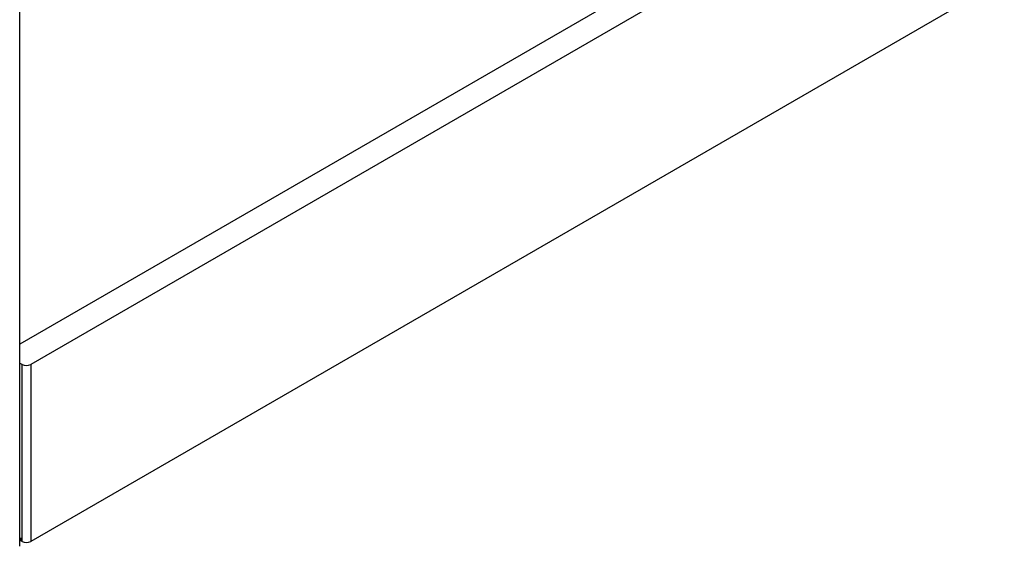
# Model space of a CAD drawing. Units: millimetres. Extents: x 265 to 481, y -1 to 150.
# Drawn here: x 307 to 312, y 110 to 113 of the extents above; entities that cross this region are included whole.
import ezdxf

# ---------------------------------------------------------------- set-up
doc = ezdxf.new("R2010")
doc.units = ezdxf.units.MM
doc.header["$MEASUREMENT"] = 0
doc.layers.get('0').update_dxf_attribs({"lineweight": 0})

msp = doc.modelspace()

# ---------------------------------------------------------------- linework, layer by layer
at = {"color": 18, "lineweight": 25, "true_color": 0x000000}
for p, q in [((306.8418, 110.3149), (306.8418, 130.8136)), ((312.045, 114.402), (306.8418, 111.3982)), ((312.1226, 114.3045), (306.9008, 111.29)), ((312.1226, 113.3557), (306.9008, 110.3413)), ((306.8552, 110.3413), (306.8552, 111.29)), ((306.9008, 111.29), (306.9008, 110.3413)), ((306.8418, 110.3483), (306.8495, 110.3439)), ((306.8495, 110.3439), (306.8495, 110.357))]:
    msp.add_line(p, q, dxfattribs=at)
msp.add_lwpolyline([(306.8495, 110.357), (306.8447, 110.3585), (306.8418, 110.3591)], dxfattribs=at)
for points in [[(306.8552, 111.29), (306.851, 111.2923), (306.8465, 111.2939), (306.8418, 111.2947)], [(306.8552, 111.29), (306.8695, 111.2826), (306.8865, 111.2826), (306.9008, 111.29)], [(306.8552, 110.3413), (306.8534, 110.3423), (306.8515, 110.3432), (306.8495, 110.3439)], [(306.8552, 110.3413), (306.8695, 110.3339), (306.8865, 110.3339), (306.9008, 110.3413)]]:
    msp.add_open_spline(points, degree=3, dxfattribs=at)

doc.saveas('drawing.dxf')
